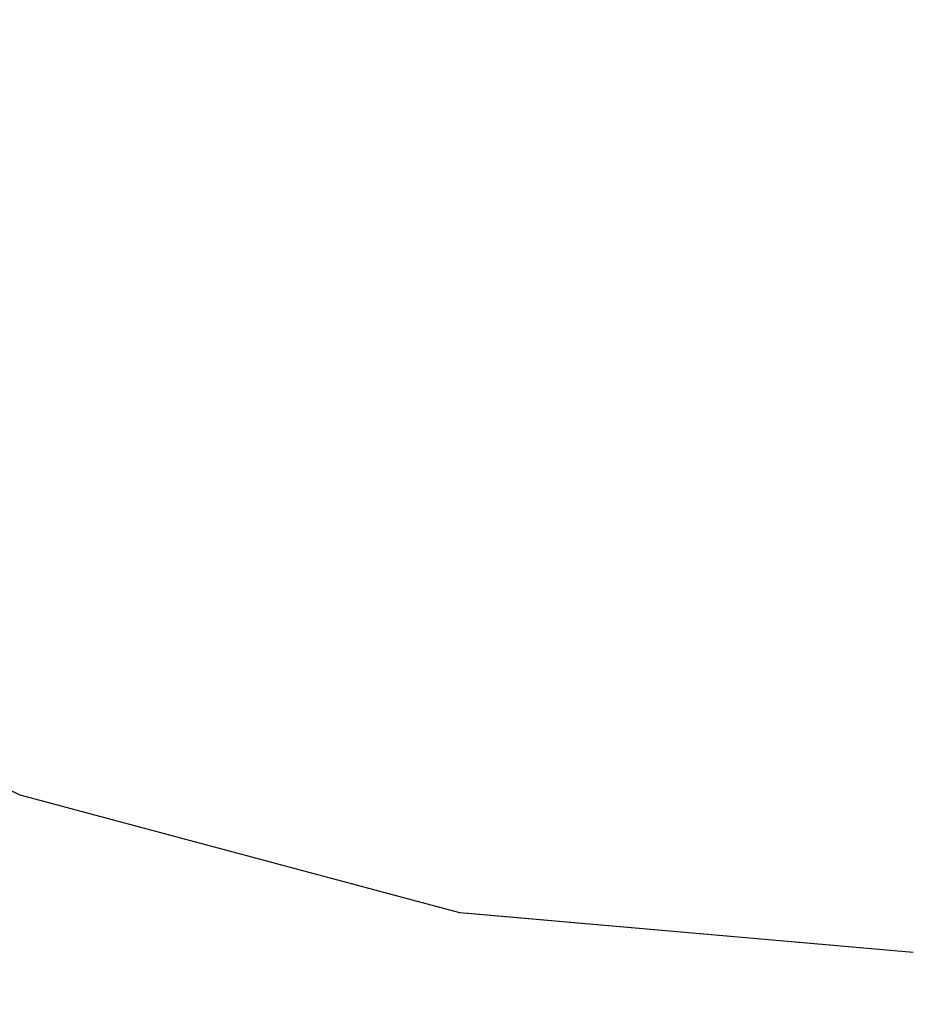
# Model space of a CAD drawing. Units: millimetres. Extents: x 1953 to 12663, y 1900 to 13326.
# Drawn here: x 6448 to 6453, y 5313 to 5318 of the extents above; entities that cross this region are included whole.
import ezdxf

# ---------------------------------------------------------------- set-up
doc = ezdxf.new("R2010")
doc.units = ezdxf.units.MM
doc.set_wipeout_variables(frame=1)
doc.layers.add('Dimensions', color=7, linetype='Continuous')
doc.styles.get("Standard").update_dxf_attribs({"font": 'arial.ttf'})
doc.dimstyles.new('Leikkiset keinu', dxfattribs={"dimtxt": 150, "dimasz": 2.5, "dimexe": 0.06, "dimexo": 0.625, "dimtad": 0, "dimtih": 1, "dimtoh": 1, "dimdec": 0, "dimtxsty": 'Standard', "dimcen": 2.5, "dimadec": 0, "dimazin": 0, "dimtfac": 1, "dimtmove": 0, "dimatfit": 3, "dimfxl": 1, "dimarcsym": 0})

# ---------------------------------------------------------------- blocks, each defined once
blk = doc.blocks.new('*D10')
at = {"layer": 'Defpoints', "color": 0, "transparency": 16777216}
for p in [(6749.1596, 10241.6853), (2180.313, 1899.697), (9992.2053, 1899.697)]:
    blk.add_point(p, dxfattribs=at)
at = {"layer": 'Dimensions', "color": 0, "lineweight": -2, "transparency": 16777216}
for p, q in [((6748.5346, 10241.6853), (2180.253, 10241.6853)), ((2180.313, 10239.1853), (2180.313, 6147.9533)), ((2180.313, 1902.197), (2180.313, 5993.4291)), ((9991.5803, 1899.697), (2180.253, 1899.697))]:
    blk.add_line(p, q, dxfattribs=at)
at = {"layer": 'Dimensions', "color": 0, "transparency": 16777216}
for points in [[(2179.8963, 10239.1853), (2180.7297, 10239.1853), (2180.313, 10241.6853)], [(2179.8963, 1902.197), (2180.7297, 1902.197), (2180.313, 1899.697)]]:
    blk.add_solid(points, dxfattribs=at)
at = {"layer": 'Dimensions', "color": 0, "transparency": 16777216, "insert": (2180.313, 6070.6912), "char_height": 150, "attachment_point": 5}
blk.add_mtext('8342', dxfattribs=at)
blk = doc.blocks.new('*D12')
at = {"layer": 'Defpoints', "color": 0, "transparency": 16777216}
for p in [(6472.5202, 8241.6853), (3208.3377, 3899.697), (9715.5659, 3899.697)]:
    blk.add_point(p, dxfattribs=at)
at = {"layer": 'Dimensions', "color": 0, "lineweight": -2, "transparency": 16777216}
for p, q in [((6471.8952, 8241.6853), (3208.2777, 8241.6853)), ((3208.3377, 8239.1853), (3208.3377, 6147.9533)), ((3208.3377, 3902.197), (3208.3377, 5993.4291)), ((9714.9409, 3899.697), (3208.2777, 3899.697))]:
    blk.add_line(p, q, dxfattribs=at)
at = {"layer": 'Dimensions', "color": 0, "transparency": 16777216}
for points in [[(3207.921, 8239.1853), (3208.7544, 8239.1853), (3208.3377, 8241.6853)], [(3207.921, 3902.197), (3208.7544, 3902.197), (3208.3377, 3899.697)]]:
    blk.add_solid(points, dxfattribs=at)
at = {"layer": 'Dimensions', "color": 0, "transparency": 16777216, "insert": (3208.3377, 6070.6912), "char_height": 150, "attachment_point": 5}
blk.add_mtext('4342', dxfattribs=at)

msp = doc.modelspace()

# ---------------------------------------------------------------- wipeouts: each hides what was drawn before it
at = {"ltscale": 233.807264}
msp.add_wipeout([(6452.9402, 5313.2825), (6452.5482, 5313.2825), (6452.9402, 5313.085)], dxfattribs=at)

# ---------------------------------------------------------------- next in the draw order: wipeouts: each hides what was drawn before it
at = {"ltscale": 232.734241}
msp.add_wipeout([(6450.7171, 5313.2825), (6450.6828, 5313.2825), (6452.9402, 5313.085)], dxfattribs=at)

# ---------------------------------------------------------------- next in the draw order: wipeouts: each hides what was drawn before it
at = {"ltscale": 232.769519}
msp.add_wipeout([(6450.819, 5313.2825), (6450.7171, 5313.2825), (6452.9402, 5313.085)], dxfattribs=at)

# ---------------------------------------------------------------- next in the draw order: wipeouts: each hides what was drawn before it
at = {"ltscale": 306.875216}
msp.add_wipeout([(6448.5615, 5313.869), (6448.494, 5313.869), (6450.6828, 5313.2825), (6450.7171, 5313.2825)], dxfattribs=at)
at = {"ltscale": 232.849034}
msp.add_wipeout([(6450.9853, 5313.2825), (6450.819, 5313.2825), (6452.9402, 5313.085)], dxfattribs=at)

# ---------------------------------------------------------------- next in the draw order: wipeouts: each hides what was drawn before it
at = {"ltscale": 306.996475}
msp.add_wipeout([(6448.7621, 5313.869), (6448.5615, 5313.869), (6450.7171, 5313.2825), (6450.819, 5313.2825)], dxfattribs=at)
at = {"ltscale": 232.96966}
msp.add_wipeout([(6451.211, 5313.2825), (6450.9853, 5313.2825), (6452.9402, 5313.085)], dxfattribs=at)

# ---------------------------------------------------------------- next in the draw order: wipeouts: each hides what was drawn before it
at = {"ltscale": 301.283205}
msp.add_wipeout([(6446.539, 5314.8266), (6446.4402, 5314.8266), (6448.494, 5313.869), (6448.5615, 5313.869)], dxfattribs=at)
at = {"ltscale": 307.246012}
msp.add_wipeout([(6449.0897, 5313.869), (6448.7621, 5313.869), (6450.819, 5313.2825), (6450.9853, 5313.2825)], dxfattribs=at)
at = {"ltscale": 233.126649}
msp.add_wipeout([(6451.4892, 5313.2825), (6451.211, 5313.2825), (6452.9402, 5313.085)], dxfattribs=at)

# ---------------------------------------------------------------- next in the draw order: wipeouts: each hides what was drawn before it
at = {"ltscale": 301.475528}
msp.add_wipeout([(6446.8322, 5314.8266), (6446.539, 5314.8266), (6448.5615, 5313.869), (6448.7621, 5313.869)], dxfattribs=at)
at = {"ltscale": 307.618093}
msp.add_wipeout([(6451.211, 5313.2825), (6449.5342, 5313.869), (6449.0897, 5313.869), (6450.9853, 5313.2825)], dxfattribs=at)
at = {"ltscale": 233.312896}
msp.add_wipeout([(6451.8115, 5313.2825), (6451.4892, 5313.2825), (6452.9402, 5313.085)], dxfattribs=at)

# ---------------------------------------------------------------- next in the draw order: wipeouts: each hides what was drawn before it
at = {"ltscale": 301.866836}
msp.add_wipeout([(6449.0897, 5313.869), (6447.3111, 5314.8266), (6446.8322, 5314.8266), (6448.7621, 5313.869)], dxfattribs=at)
at = {"ltscale": 308.104028}
msp.add_wipeout([(6451.4892, 5313.2825), (6450.0822, 5313.869), (6449.5342, 5313.869), (6451.211, 5313.2825)], dxfattribs=at)
at = {"ltscale": 233.516801}
msp.add_wipeout([(6452.1682, 5313.2825), (6451.8115, 5313.2825), (6452.9402, 5313.085)], dxfattribs=at)

# ---------------------------------------------------------------- next in the draw order: wipeouts: each hides what was drawn before it
at = {"ltscale": 302.451698}
msp.add_wipeout([(6449.5342, 5313.869), (6447.961, 5314.8266), (6447.3111, 5314.8266), (6449.0897, 5313.869)], dxfattribs=at)
at = {"ltscale": 308.691613}
msp.add_wipeout([(6450.7171, 5313.869), (6450.0822, 5313.869), (6451.4892, 5313.2825), (6451.8115, 5313.2825)], dxfattribs=at)
at = {"ltscale": 233.713773}
msp.add_wipeout([(6452.5482, 5313.2825), (6452.1682, 5313.2825), (6452.9402, 5313.085)], dxfattribs=at)

# ---------------------------------------------------------------- next in the draw order: wipeouts: each hides what was drawn before it
at = {"ltscale": 303.221288}
msp.add_wipeout([(6448.7621, 5314.8266), (6447.961, 5314.8266), (6449.5342, 5313.869), (6450.0822, 5313.869)], dxfattribs=at)
at = {"ltscale": 310.85774}
msp.add_wipeout([(6452.9402, 5313.2825), (6452.9402, 5313.869), (6452.1682, 5313.869), (6452.5482, 5313.2825)], dxfattribs=at)

# ---------------------------------------------------------------- next in the draw order: wipeouts: each hides what was drawn before it
at = {"ltscale": 309.364225}
msp.add_wipeout([(6452.1682, 5313.2825), (6451.4195, 5313.869), (6450.7171, 5313.869), (6451.8115, 5313.2825)], dxfattribs=at)

# ---------------------------------------------------------------- next in the draw order: wipeouts: each hides what was drawn before it
at = {"ltscale": 304.162195}
msp.add_wipeout([(6449.6902, 5314.8266), (6448.7621, 5314.8266), (6450.0822, 5313.869), (6450.7171, 5313.869)], dxfattribs=at)
at = {"ltscale": 310.098712}
msp.add_wipeout([(6452.1682, 5313.869), (6451.4195, 5313.869), (6452.1682, 5313.2825), (6452.5482, 5313.2825)], dxfattribs=at)

# ---------------------------------------------------------------- next in the draw order: linework, layer by layer
msp.add_line((6452.9402, 5313.085), (6450.6828, 5313.2825))

# ---------------------------------------------------------------- next in the draw order: wipeouts: each hides what was drawn before it
at = {"ltscale": 297.198896}
msp.add_wipeout([(6447.569, 5316.1264), (6446.539, 5316.1264), (6447.961, 5314.8266), (6448.7621, 5314.8266)], dxfattribs=at)
at = {"ltscale": 305.255133}
msp.add_wipeout([(6450.7171, 5314.8266), (6449.6902, 5314.8266), (6450.7171, 5313.869), (6451.4195, 5313.869)], dxfattribs=at)
at = {"ltscale": 307.781639}
msp.add_wipeout([(6452.9402, 5314.8266), (6451.8115, 5314.8266), (6452.1682, 5313.869), (6452.9402, 5313.869)], dxfattribs=at)

# ---------------------------------------------------------------- next in the draw order: linework, layer by layer
msp.add_line((6450.6828, 5313.2825), (6448.494, 5313.869))

# ---------------------------------------------------------------- next in the draw order: wipeouts: each hides what was drawn before it
at = {"ltscale": 298.44501}
msp.add_wipeout([(6449.6902, 5314.8266), (6448.7621, 5316.1264), (6447.569, 5316.1264), (6448.7621, 5314.8266)], dxfattribs=at)
at = {"ltscale": 306.473555}
msp.add_wipeout([(6451.8115, 5314.8266), (6450.7171, 5314.8266), (6451.4195, 5313.869), (6452.1682, 5313.869)], dxfattribs=at)
at = {"ltscale": 233.807264}
msp.add_wipeout([(6452.9402, 5313.2825), (6452.5482, 5313.2825), (6452.9402, 5313.085)], dxfattribs=at)

# ---------------------------------------------------------------- next in the draw order: linework, layer by layer
msp.add_line((6448.494, 5313.869), (6446.4402, 5314.8266))

# ---------------------------------------------------------------- next in the draw order: wipeouts: each hides what was drawn before it
at = {"ltscale": 299.910142}
msp.add_wipeout([(6450.7171, 5314.8266), (6450.0822, 5316.1264), (6448.7621, 5316.1264), (6449.6902, 5314.8266)], dxfattribs=at)
at = {"ltscale": 303.370748}
msp.add_wipeout([(6452.9402, 5314.8266), (6452.9402, 5316.1264), (6451.4892, 5316.1264), (6451.8115, 5314.8266)], dxfattribs=at)
at = {"ltscale": 232.734241}
msp.add_wipeout([(6450.7171, 5313.2825), (6450.6828, 5313.2825), (6452.9402, 5313.085)], dxfattribs=at)

# ---------------------------------------------------------------- next in the draw order: wipeouts: each hides what was drawn before it
at = {"ltscale": 291.692818}
msp.add_wipeout([(6448.7621, 5316.1264), (6447.961, 5317.7287), (6446.539, 5317.7287), (6447.569, 5316.1264)], dxfattribs=at)
at = {"ltscale": 301.565533}
msp.add_wipeout([(6451.4892, 5316.1264), (6450.0822, 5316.1264), (6450.7171, 5314.8266), (6451.8115, 5314.8266)], dxfattribs=at)
at = {"ltscale": 232.769519}
msp.add_wipeout([(6450.819, 5313.2825), (6450.7171, 5313.2825), (6452.9402, 5313.085)], dxfattribs=at)

# ---------------------------------------------------------------- next in the draw order: wipeouts: each hides what was drawn before it
at = {"ltscale": 293.482661}
msp.add_wipeout([(6449.5342, 5317.7287), (6447.961, 5317.7287), (6448.7621, 5316.1264), (6450.0822, 5316.1264)], dxfattribs=at)
at = {"ltscale": 297.783475}
msp.add_wipeout([(6452.9402, 5317.7287), (6451.211, 5317.7287), (6451.4892, 5316.1264), (6452.9402, 5316.1264)], dxfattribs=at)
at = {"ltscale": 306.875216}
msp.add_wipeout([(6448.5615, 5313.869), (6448.494, 5313.869), (6450.6828, 5313.2825), (6450.7171, 5313.2825)], dxfattribs=at)
at = {"ltscale": 232.849034}
msp.add_wipeout([(6450.9853, 5313.2825), (6450.819, 5313.2825), (6452.9402, 5313.085)], dxfattribs=at)

# ---------------------------------------------------------------- next in the draw order: wipeouts: each hides what was drawn before it
at = {"ltscale": 295.527908}
msp.add_wipeout([(6451.211, 5317.7287), (6449.5342, 5317.7287), (6450.0822, 5316.1264), (6451.4892, 5316.1264)], dxfattribs=at)
at = {"ltscale": 306.996475}
msp.add_wipeout([(6448.7621, 5313.869), (6448.5615, 5313.869), (6450.7171, 5313.2825), (6450.819, 5313.2825)], dxfattribs=at)
at = {"ltscale": 232.96966}
msp.add_wipeout([(6451.211, 5313.2825), (6450.9853, 5313.2825), (6452.9402, 5313.085)], dxfattribs=at)

# ---------------------------------------------------------------- next in the draw order: wipeouts: each hides what was drawn before it
at = {"ltscale": 286.163124}
msp.add_wipeout([(6449.0897, 5319.585), (6447.3111, 5319.585), (6447.961, 5317.7287), (6449.5342, 5317.7287)], dxfattribs=at)
at = {"ltscale": 291.204689}
msp.add_wipeout([(6452.9402, 5319.585), (6450.9853, 5319.585), (6451.211, 5317.7287), (6452.9402, 5317.7287)], dxfattribs=at)
at = {"ltscale": 301.283205}
msp.add_wipeout([(6446.539, 5314.8266), (6446.4402, 5314.8266), (6448.494, 5313.869), (6448.5615, 5313.869)], dxfattribs=at)
at = {"ltscale": 307.246012}
msp.add_wipeout([(6449.0897, 5313.869), (6448.7621, 5313.869), (6450.819, 5313.2825), (6450.9853, 5313.2825)], dxfattribs=at)
at = {"ltscale": 233.126649}
msp.add_wipeout([(6451.4892, 5313.2825), (6451.211, 5313.2825), (6452.9402, 5313.085)], dxfattribs=at)

# ---------------------------------------------------------------- next in the draw order: wipeouts: each hides what was drawn before it
at = {"ltscale": 288.549406}
msp.add_wipeout([(6450.9853, 5319.585), (6449.0897, 5319.585), (6449.5342, 5317.7287), (6451.211, 5317.7287)], dxfattribs=at)
at = {"ltscale": 301.475528}
msp.add_wipeout([(6446.8322, 5314.8266), (6446.539, 5314.8266), (6448.5615, 5313.869), (6448.7621, 5313.869)], dxfattribs=at)
at = {"ltscale": 307.618093}
msp.add_wipeout([(6451.211, 5313.2825), (6449.5342, 5313.869), (6449.0897, 5313.869), (6450.9853, 5313.2825)], dxfattribs=at)
at = {"ltscale": 233.312896}
msp.add_wipeout([(6451.8115, 5313.2825), (6451.4892, 5313.2825), (6452.9402, 5313.085)], dxfattribs=at)

# ---------------------------------------------------------------- next in the draw order: wipeouts: each hides what was drawn before it
at = {"ltscale": 301.866836}
msp.add_wipeout([(6449.0897, 5313.869), (6447.3111, 5314.8266), (6446.8322, 5314.8266), (6448.7621, 5313.869)], dxfattribs=at)
at = {"ltscale": 308.104028}
msp.add_wipeout([(6451.4892, 5313.2825), (6450.0822, 5313.869), (6449.5342, 5313.869), (6451.211, 5313.2825)], dxfattribs=at)
at = {"ltscale": 233.516801}
msp.add_wipeout([(6452.1682, 5313.2825), (6451.8115, 5313.2825), (6452.9402, 5313.085)], dxfattribs=at)

# ---------------------------------------------------------------- next in the draw order: wipeouts: each hides what was drawn before it
at = {"ltscale": 302.451698}
msp.add_wipeout([(6449.5342, 5313.869), (6447.961, 5314.8266), (6447.3111, 5314.8266), (6449.0897, 5313.869)], dxfattribs=at)
at = {"ltscale": 308.691613}
msp.add_wipeout([(6450.7171, 5313.869), (6450.0822, 5313.869), (6451.4892, 5313.2825), (6451.8115, 5313.2825)], dxfattribs=at)
at = {"ltscale": 233.713773}
msp.add_wipeout([(6452.5482, 5313.2825), (6452.1682, 5313.2825), (6452.9402, 5313.085)], dxfattribs=at)

# ---------------------------------------------------------------- next in the draw order: wipeouts: each hides what was drawn before it
at = {"ltscale": 303.221288}
msp.add_wipeout([(6448.7621, 5314.8266), (6447.961, 5314.8266), (6449.5342, 5313.869), (6450.0822, 5313.869)], dxfattribs=at)
at = {"ltscale": 310.85774}
msp.add_wipeout([(6452.9402, 5313.2825), (6452.9402, 5313.869), (6452.1682, 5313.869), (6452.5482, 5313.2825)], dxfattribs=at)

# ---------------------------------------------------------------- next in the draw order: wipeouts: each hides what was drawn before it
at = {"ltscale": 309.364225}
msp.add_wipeout([(6452.1682, 5313.2825), (6451.4195, 5313.869), (6450.7171, 5313.869), (6451.8115, 5313.2825)], dxfattribs=at)

# ---------------------------------------------------------------- next in the draw order: wipeouts: each hides what was drawn before it
at = {"ltscale": 304.162195}
msp.add_wipeout([(6449.6902, 5314.8266), (6448.7621, 5314.8266), (6450.0822, 5313.869), (6450.7171, 5313.869)], dxfattribs=at)
at = {"ltscale": 310.098712}
msp.add_wipeout([(6452.1682, 5313.869), (6451.4195, 5313.869), (6452.1682, 5313.2825), (6452.5482, 5313.2825)], dxfattribs=at)

# ---------------------------------------------------------------- next in the draw order: linework, layer by layer
msp.add_line((6452.9402, 5313.085), (6450.6828, 5313.2825))

# ---------------------------------------------------------------- next in the draw order: wipeouts: each hides what was drawn before it
at = {"ltscale": 297.198896}
msp.add_wipeout([(6447.569, 5316.1264), (6446.539, 5316.1264), (6447.961, 5314.8266), (6448.7621, 5314.8266)], dxfattribs=at)
at = {"ltscale": 305.255133}
msp.add_wipeout([(6450.7171, 5314.8266), (6449.6902, 5314.8266), (6450.7171, 5313.869), (6451.4195, 5313.869)], dxfattribs=at)
at = {"ltscale": 307.781639}
msp.add_wipeout([(6452.9402, 5314.8266), (6451.8115, 5314.8266), (6452.1682, 5313.869), (6452.9402, 5313.869)], dxfattribs=at)

# ---------------------------------------------------------------- next in the draw order: linework, layer by layer
msp.add_line((6450.6828, 5313.2825), (6448.494, 5313.869))

# ---------------------------------------------------------------- next in the draw order: wipeouts: each hides what was drawn before it
at = {"ltscale": 298.44501}
msp.add_wipeout([(6449.6902, 5314.8266), (6448.7621, 5316.1264), (6447.569, 5316.1264), (6448.7621, 5314.8266)], dxfattribs=at)
at = {"ltscale": 306.473555}
msp.add_wipeout([(6451.8115, 5314.8266), (6450.7171, 5314.8266), (6451.4195, 5313.869), (6452.1682, 5313.869)], dxfattribs=at)
at = {"ltscale": 233.807264}
msp.add_wipeout([(6452.9402, 5313.2825), (6452.5482, 5313.2825), (6452.9402, 5313.085)], dxfattribs=at)

# ---------------------------------------------------------------- next in the draw order: linework, layer by layer
msp.add_line((6448.494, 5313.869), (6446.4402, 5314.8266))

# ---------------------------------------------------------------- next in the draw order: wipeouts: each hides what was drawn before it
at = {"ltscale": 299.910142}
msp.add_wipeout([(6450.7171, 5314.8266), (6450.0822, 5316.1264), (6448.7621, 5316.1264), (6449.6902, 5314.8266)], dxfattribs=at)
at = {"ltscale": 303.370748}
msp.add_wipeout([(6452.9402, 5314.8266), (6452.9402, 5316.1264), (6451.4892, 5316.1264), (6451.8115, 5314.8266)], dxfattribs=at)
at = {"ltscale": 232.734241}
msp.add_wipeout([(6450.7171, 5313.2825), (6450.6828, 5313.2825), (6452.9402, 5313.085)], dxfattribs=at)

# ---------------------------------------------------------------- next in the draw order: wipeouts: each hides what was drawn before it
at = {"ltscale": 291.692818}
msp.add_wipeout([(6448.7621, 5316.1264), (6447.961, 5317.7287), (6446.539, 5317.7287), (6447.569, 5316.1264)], dxfattribs=at)
at = {"ltscale": 301.565533}
msp.add_wipeout([(6451.4892, 5316.1264), (6450.0822, 5316.1264), (6450.7171, 5314.8266), (6451.8115, 5314.8266)], dxfattribs=at)
at = {"ltscale": 232.769519}
msp.add_wipeout([(6450.819, 5313.2825), (6450.7171, 5313.2825), (6452.9402, 5313.085)], dxfattribs=at)

# ---------------------------------------------------------------- next in the draw order: wipeouts: each hides what was drawn before it
at = {"ltscale": 293.482661}
msp.add_wipeout([(6449.5342, 5317.7287), (6447.961, 5317.7287), (6448.7621, 5316.1264), (6450.0822, 5316.1264)], dxfattribs=at)
at = {"ltscale": 297.783475}
msp.add_wipeout([(6452.9402, 5317.7287), (6451.211, 5317.7287), (6451.4892, 5316.1264), (6452.9402, 5316.1264)], dxfattribs=at)
at = {"ltscale": 306.875216}
msp.add_wipeout([(6448.5615, 5313.869), (6448.494, 5313.869), (6450.6828, 5313.2825), (6450.7171, 5313.2825)], dxfattribs=at)
at = {"ltscale": 232.849034}
msp.add_wipeout([(6450.9853, 5313.2825), (6450.819, 5313.2825), (6452.9402, 5313.085)], dxfattribs=at)

# ---------------------------------------------------------------- next in the draw order: wipeouts: each hides what was drawn before it
at = {"ltscale": 295.527908}
msp.add_wipeout([(6451.211, 5317.7287), (6449.5342, 5317.7287), (6450.0822, 5316.1264), (6451.4892, 5316.1264)], dxfattribs=at)
at = {"ltscale": 306.996475}
msp.add_wipeout([(6448.7621, 5313.869), (6448.5615, 5313.869), (6450.7171, 5313.2825), (6450.819, 5313.2825)], dxfattribs=at)
at = {"ltscale": 232.96966}
msp.add_wipeout([(6451.211, 5313.2825), (6450.9853, 5313.2825), (6452.9402, 5313.085)], dxfattribs=at)

# ---------------------------------------------------------------- next in the draw order: wipeouts: each hides what was drawn before it
at = {"ltscale": 286.163124}
msp.add_wipeout([(6449.0897, 5319.585), (6447.3111, 5319.585), (6447.961, 5317.7287), (6449.5342, 5317.7287)], dxfattribs=at)
at = {"ltscale": 291.204689}
msp.add_wipeout([(6452.9402, 5319.585), (6450.9853, 5319.585), (6451.211, 5317.7287), (6452.9402, 5317.7287)], dxfattribs=at)
at = {"ltscale": 301.283205}
msp.add_wipeout([(6446.539, 5314.8266), (6446.4402, 5314.8266), (6448.494, 5313.869), (6448.5615, 5313.869)], dxfattribs=at)
at = {"ltscale": 307.246012}
msp.add_wipeout([(6449.0897, 5313.869), (6448.7621, 5313.869), (6450.819, 5313.2825), (6450.9853, 5313.2825)], dxfattribs=at)
at = {"ltscale": 233.126649}
msp.add_wipeout([(6451.4892, 5313.2825), (6451.211, 5313.2825), (6452.9402, 5313.085)], dxfattribs=at)

# ---------------------------------------------------------------- next in the draw order: wipeouts: each hides what was drawn before it
at = {"ltscale": 288.549406}
msp.add_wipeout([(6450.9853, 5319.585), (6449.0897, 5319.585), (6449.5342, 5317.7287), (6451.211, 5317.7287)], dxfattribs=at)
at = {"ltscale": 301.475528}
msp.add_wipeout([(6446.8322, 5314.8266), (6446.539, 5314.8266), (6448.5615, 5313.869), (6448.7621, 5313.869)], dxfattribs=at)
at = {"ltscale": 307.618093}
msp.add_wipeout([(6451.211, 5313.2825), (6449.5342, 5313.869), (6449.0897, 5313.869), (6450.9853, 5313.2825)], dxfattribs=at)
at = {"ltscale": 233.312896}
msp.add_wipeout([(6451.8115, 5313.2825), (6451.4892, 5313.2825), (6452.9402, 5313.085)], dxfattribs=at)

# ---------------------------------------------------------------- next in the draw order: wipeouts: each hides what was drawn before it
at = {"ltscale": 301.866836}
msp.add_wipeout([(6449.0897, 5313.869), (6447.3111, 5314.8266), (6446.8322, 5314.8266), (6448.7621, 5313.869)], dxfattribs=at)
at = {"ltscale": 308.104028}
msp.add_wipeout([(6451.4892, 5313.2825), (6450.0822, 5313.869), (6449.5342, 5313.869), (6451.211, 5313.2825)], dxfattribs=at)
at = {"ltscale": 233.516801}
msp.add_wipeout([(6452.1682, 5313.2825), (6451.8115, 5313.2825), (6452.9402, 5313.085)], dxfattribs=at)

# ---------------------------------------------------------------- next in the draw order: wipeouts: each hides what was drawn before it
at = {"ltscale": 302.451698}
msp.add_wipeout([(6449.5342, 5313.869), (6447.961, 5314.8266), (6447.3111, 5314.8266), (6449.0897, 5313.869)], dxfattribs=at)
at = {"ltscale": 308.691613}
msp.add_wipeout([(6450.7171, 5313.869), (6450.0822, 5313.869), (6451.4892, 5313.2825), (6451.8115, 5313.2825)], dxfattribs=at)
at = {"ltscale": 233.713773}
msp.add_wipeout([(6452.5482, 5313.2825), (6452.1682, 5313.2825), (6452.9402, 5313.085)], dxfattribs=at)

# ---------------------------------------------------------------- next in the draw order: wipeouts: each hides what was drawn before it
at = {"ltscale": 303.221288}
msp.add_wipeout([(6448.7621, 5314.8266), (6447.961, 5314.8266), (6449.5342, 5313.869), (6450.0822, 5313.869)], dxfattribs=at)
at = {"ltscale": 310.85774}
msp.add_wipeout([(6452.9402, 5313.2825), (6452.9402, 5313.869), (6452.1682, 5313.869), (6452.5482, 5313.2825)], dxfattribs=at)

# ---------------------------------------------------------------- next in the draw order: wipeouts: each hides what was drawn before it
at = {"ltscale": 309.364225}
msp.add_wipeout([(6452.1682, 5313.2825), (6451.4195, 5313.869), (6450.7171, 5313.869), (6451.8115, 5313.2825)], dxfattribs=at)

# ---------------------------------------------------------------- next in the draw order: wipeouts: each hides what was drawn before it
at = {"ltscale": 304.162195}
msp.add_wipeout([(6449.6902, 5314.8266), (6448.7621, 5314.8266), (6450.0822, 5313.869), (6450.7171, 5313.869)], dxfattribs=at)
at = {"ltscale": 310.098712}
msp.add_wipeout([(6452.1682, 5313.869), (6451.4195, 5313.869), (6452.1682, 5313.2825), (6452.5482, 5313.2825)], dxfattribs=at)

# ---------------------------------------------------------------- next in the draw order: linework, layer by layer
msp.add_line((6452.9402, 5313.085), (6450.6828, 5313.2825))

# ---------------------------------------------------------------- next in the draw order: wipeouts: each hides what was drawn before it
at = {"ltscale": 297.198896}
msp.add_wipeout([(6447.569, 5316.1264), (6446.539, 5316.1264), (6447.961, 5314.8266), (6448.7621, 5314.8266)], dxfattribs=at)
at = {"ltscale": 305.255133}
msp.add_wipeout([(6450.7171, 5314.8266), (6449.6902, 5314.8266), (6450.7171, 5313.869), (6451.4195, 5313.869)], dxfattribs=at)
at = {"ltscale": 307.781639}
msp.add_wipeout([(6452.9402, 5314.8266), (6451.8115, 5314.8266), (6452.1682, 5313.869), (6452.9402, 5313.869)], dxfattribs=at)

# ---------------------------------------------------------------- next in the draw order: linework, layer by layer
msp.add_line((6450.6828, 5313.2825), (6448.494, 5313.869))

# ---------------------------------------------------------------- next in the draw order: wipeouts: each hides what was drawn before it
at = {"ltscale": 298.44501}
msp.add_wipeout([(6449.6902, 5314.8266), (6448.7621, 5316.1264), (6447.569, 5316.1264), (6448.7621, 5314.8266)], dxfattribs=at)
at = {"ltscale": 306.473555}
msp.add_wipeout([(6451.8115, 5314.8266), (6450.7171, 5314.8266), (6451.4195, 5313.869), (6452.1682, 5313.869)], dxfattribs=at)
at = {"ltscale": 233.807264}
msp.add_wipeout([(6452.9402, 5313.2825), (6452.5482, 5313.2825), (6452.9402, 5313.085)], dxfattribs=at)

# ---------------------------------------------------------------- next in the draw order: linework, layer by layer
msp.add_line((6448.494, 5313.869), (6446.4402, 5314.8266))

# ---------------------------------------------------------------- next in the draw order: wipeouts: each hides what was drawn before it
at = {"ltscale": 299.910142}
msp.add_wipeout([(6450.7171, 5314.8266), (6450.0822, 5316.1264), (6448.7621, 5316.1264), (6449.6902, 5314.8266)], dxfattribs=at)
at = {"ltscale": 303.370748}
msp.add_wipeout([(6452.9402, 5314.8266), (6452.9402, 5316.1264), (6451.4892, 5316.1264), (6451.8115, 5314.8266)], dxfattribs=at)
at = {"ltscale": 232.734241}
msp.add_wipeout([(6450.7171, 5313.2825), (6450.6828, 5313.2825), (6452.9402, 5313.085)], dxfattribs=at)

# ---------------------------------------------------------------- next in the draw order: wipeouts: each hides what was drawn before it
at = {"ltscale": 291.692818}
msp.add_wipeout([(6448.7621, 5316.1264), (6447.961, 5317.7287), (6446.539, 5317.7287), (6447.569, 5316.1264)], dxfattribs=at)
at = {"ltscale": 301.565533}
msp.add_wipeout([(6451.4892, 5316.1264), (6450.0822, 5316.1264), (6450.7171, 5314.8266), (6451.8115, 5314.8266)], dxfattribs=at)
at = {"ltscale": 232.769519}
msp.add_wipeout([(6450.819, 5313.2825), (6450.7171, 5313.2825), (6452.9402, 5313.085)], dxfattribs=at)

# ---------------------------------------------------------------- next in the draw order: wipeouts: each hides what was drawn before it
at = {"ltscale": 293.482661}
msp.add_wipeout([(6449.5342, 5317.7287), (6447.961, 5317.7287), (6448.7621, 5316.1264), (6450.0822, 5316.1264)], dxfattribs=at)
at = {"ltscale": 297.783475}
msp.add_wipeout([(6452.9402, 5317.7287), (6451.211, 5317.7287), (6451.4892, 5316.1264), (6452.9402, 5316.1264)], dxfattribs=at)
at = {"ltscale": 306.875216}
msp.add_wipeout([(6448.5615, 5313.869), (6448.494, 5313.869), (6450.6828, 5313.2825), (6450.7171, 5313.2825)], dxfattribs=at)
at = {"ltscale": 232.849034}
msp.add_wipeout([(6450.9853, 5313.2825), (6450.819, 5313.2825), (6452.9402, 5313.085)], dxfattribs=at)

# ---------------------------------------------------------------- next in the draw order: wipeouts: each hides what was drawn before it
at = {"ltscale": 295.527908}
msp.add_wipeout([(6451.211, 5317.7287), (6449.5342, 5317.7287), (6450.0822, 5316.1264), (6451.4892, 5316.1264)], dxfattribs=at)
at = {"ltscale": 306.996475}
msp.add_wipeout([(6448.7621, 5313.869), (6448.5615, 5313.869), (6450.7171, 5313.2825), (6450.819, 5313.2825)], dxfattribs=at)
at = {"ltscale": 232.96966}
msp.add_wipeout([(6451.211, 5313.2825), (6450.9853, 5313.2825), (6452.9402, 5313.085)], dxfattribs=at)

# ---------------------------------------------------------------- next in the draw order: wipeouts: each hides what was drawn before it
at = {"ltscale": 286.163124}
msp.add_wipeout([(6449.0897, 5319.585), (6447.3111, 5319.585), (6447.961, 5317.7287), (6449.5342, 5317.7287)], dxfattribs=at)
at = {"ltscale": 291.204689}
msp.add_wipeout([(6452.9402, 5319.585), (6450.9853, 5319.585), (6451.211, 5317.7287), (6452.9402, 5317.7287)], dxfattribs=at)
at = {"ltscale": 301.283205}
msp.add_wipeout([(6446.539, 5314.8266), (6446.4402, 5314.8266), (6448.494, 5313.869), (6448.5615, 5313.869)], dxfattribs=at)
at = {"ltscale": 307.246012}
msp.add_wipeout([(6449.0897, 5313.869), (6448.7621, 5313.869), (6450.819, 5313.2825), (6450.9853, 5313.2825)], dxfattribs=at)
at = {"ltscale": 233.126649}
msp.add_wipeout([(6451.4892, 5313.2825), (6451.211, 5313.2825), (6452.9402, 5313.085)], dxfattribs=at)

# ---------------------------------------------------------------- next in the draw order: wipeouts: each hides what was drawn before it
at = {"ltscale": 288.549406}
msp.add_wipeout([(6450.9853, 5319.585), (6449.0897, 5319.585), (6449.5342, 5317.7287), (6451.211, 5317.7287)], dxfattribs=at)
at = {"ltscale": 301.475528}
msp.add_wipeout([(6446.8322, 5314.8266), (6446.539, 5314.8266), (6448.5615, 5313.869), (6448.7621, 5313.869)], dxfattribs=at)
at = {"ltscale": 307.618093}
msp.add_wipeout([(6451.211, 5313.2825), (6449.5342, 5313.869), (6449.0897, 5313.869), (6450.9853, 5313.2825)], dxfattribs=at)
at = {"ltscale": 233.312896}
msp.add_wipeout([(6451.8115, 5313.2825), (6451.4892, 5313.2825), (6452.9402, 5313.085)], dxfattribs=at)

# ---------------------------------------------------------------- next in the draw order: wipeouts: each hides what was drawn before it
at = {"ltscale": 301.866836}
msp.add_wipeout([(6449.0897, 5313.869), (6447.3111, 5314.8266), (6446.8322, 5314.8266), (6448.7621, 5313.869)], dxfattribs=at)
at = {"ltscale": 308.104028}
msp.add_wipeout([(6451.4892, 5313.2825), (6450.0822, 5313.869), (6449.5342, 5313.869), (6451.211, 5313.2825)], dxfattribs=at)
at = {"ltscale": 233.516801}
msp.add_wipeout([(6452.1682, 5313.2825), (6451.8115, 5313.2825), (6452.9402, 5313.085)], dxfattribs=at)

# ---------------------------------------------------------------- next in the draw order: wipeouts: each hides what was drawn before it
at = {"ltscale": 302.451698}
msp.add_wipeout([(6449.5342, 5313.869), (6447.961, 5314.8266), (6447.3111, 5314.8266), (6449.0897, 5313.869)], dxfattribs=at)
at = {"ltscale": 308.691613}
msp.add_wipeout([(6450.7171, 5313.869), (6450.0822, 5313.869), (6451.4892, 5313.2825), (6451.8115, 5313.2825)], dxfattribs=at)
at = {"ltscale": 233.713773}
msp.add_wipeout([(6452.5482, 5313.2825), (6452.1682, 5313.2825), (6452.9402, 5313.085)], dxfattribs=at)

# ---------------------------------------------------------------- next in the draw order: wipeouts: each hides what was drawn before it
at = {"ltscale": 303.221288}
msp.add_wipeout([(6448.7621, 5314.8266), (6447.961, 5314.8266), (6449.5342, 5313.869), (6450.0822, 5313.869)], dxfattribs=at)
at = {"ltscale": 310.85774}
msp.add_wipeout([(6452.9402, 5313.2825), (6452.9402, 5313.869), (6452.1682, 5313.869), (6452.5482, 5313.2825)], dxfattribs=at)

# ---------------------------------------------------------------- next in the draw order: wipeouts: each hides what was drawn before it
at = {"ltscale": 309.364225}
msp.add_wipeout([(6452.1682, 5313.2825), (6451.4195, 5313.869), (6450.7171, 5313.869), (6451.8115, 5313.2825)], dxfattribs=at)

# ---------------------------------------------------------------- next in the draw order: wipeouts: each hides what was drawn before it
at = {"ltscale": 304.162195}
msp.add_wipeout([(6449.6902, 5314.8266), (6448.7621, 5314.8266), (6450.0822, 5313.869), (6450.7171, 5313.869)], dxfattribs=at)
at = {"ltscale": 310.098712}
msp.add_wipeout([(6452.1682, 5313.869), (6451.4195, 5313.869), (6452.1682, 5313.2825), (6452.5482, 5313.2825)], dxfattribs=at)

# ---------------------------------------------------------------- next in the draw order: linework, layer by layer
msp.add_line((6452.9402, 5313.085), (6450.6828, 5313.2825))

# ---------------------------------------------------------------- next in the draw order: wipeouts: each hides what was drawn before it
at = {"ltscale": 297.198896}
msp.add_wipeout([(6447.569, 5316.1264), (6446.539, 5316.1264), (6447.961, 5314.8266), (6448.7621, 5314.8266)], dxfattribs=at)
at = {"ltscale": 305.255133}
msp.add_wipeout([(6450.7171, 5314.8266), (6449.6902, 5314.8266), (6450.7171, 5313.869), (6451.4195, 5313.869)], dxfattribs=at)
at = {"ltscale": 307.781639}
msp.add_wipeout([(6452.9402, 5314.8266), (6451.8115, 5314.8266), (6452.1682, 5313.869), (6452.9402, 5313.869)], dxfattribs=at)

# ---------------------------------------------------------------- next in the draw order: linework, layer by layer
msp.add_line((6450.6828, 5313.2825), (6448.494, 5313.869))

# ---------------------------------------------------------------- next in the draw order: wipeouts: each hides what was drawn before it
at = {"ltscale": 298.44501}
msp.add_wipeout([(6449.6902, 5314.8266), (6448.7621, 5316.1264), (6447.569, 5316.1264), (6448.7621, 5314.8266)], dxfattribs=at)
at = {"ltscale": 306.473555}
msp.add_wipeout([(6451.8115, 5314.8266), (6450.7171, 5314.8266), (6451.4195, 5313.869), (6452.1682, 5313.869)], dxfattribs=at)
at = {"ltscale": 233.807264}
msp.add_wipeout([(6452.9402, 5313.2825), (6452.5482, 5313.2825), (6452.9402, 5313.085)], dxfattribs=at)

# ---------------------------------------------------------------- next in the draw order: linework, layer by layer
msp.add_line((6448.494, 5313.869), (6446.4402, 5314.8266))

# ---------------------------------------------------------------- next in the draw order: wipeouts: each hides what was drawn before it
at = {"ltscale": 299.910142}
msp.add_wipeout([(6450.7171, 5314.8266), (6450.0822, 5316.1264), (6448.7621, 5316.1264), (6449.6902, 5314.8266)], dxfattribs=at)
at = {"ltscale": 303.370748}
msp.add_wipeout([(6452.9402, 5314.8266), (6452.9402, 5316.1264), (6451.4892, 5316.1264), (6451.8115, 5314.8266)], dxfattribs=at)
at = {"ltscale": 232.734241}
msp.add_wipeout([(6450.7171, 5313.2825), (6450.6828, 5313.2825), (6452.9402, 5313.085)], dxfattribs=at)

# ---------------------------------------------------------------- next in the draw order: wipeouts: each hides what was drawn before it
at = {"ltscale": 291.692818}
msp.add_wipeout([(6448.7621, 5316.1264), (6447.961, 5317.7287), (6446.539, 5317.7287), (6447.569, 5316.1264)], dxfattribs=at)
at = {"ltscale": 301.565533}
msp.add_wipeout([(6451.4892, 5316.1264), (6450.0822, 5316.1264), (6450.7171, 5314.8266), (6451.8115, 5314.8266)], dxfattribs=at)
at = {"ltscale": 232.769519}
msp.add_wipeout([(6450.819, 5313.2825), (6450.7171, 5313.2825), (6452.9402, 5313.085)], dxfattribs=at)

# ---------------------------------------------------------------- next in the draw order: wipeouts: each hides what was drawn before it
at = {"ltscale": 293.482661}
msp.add_wipeout([(6449.5342, 5317.7287), (6447.961, 5317.7287), (6448.7621, 5316.1264), (6450.0822, 5316.1264)], dxfattribs=at)
at = {"ltscale": 297.783475}
msp.add_wipeout([(6452.9402, 5317.7287), (6451.211, 5317.7287), (6451.4892, 5316.1264), (6452.9402, 5316.1264)], dxfattribs=at)
at = {"ltscale": 306.875216}
msp.add_wipeout([(6448.5615, 5313.869), (6448.494, 5313.869), (6450.6828, 5313.2825), (6450.7171, 5313.2825)], dxfattribs=at)
at = {"ltscale": 232.849034}
msp.add_wipeout([(6450.9853, 5313.2825), (6450.819, 5313.2825), (6452.9402, 5313.085)], dxfattribs=at)

# ---------------------------------------------------------------- next in the draw order: wipeouts: each hides what was drawn before it
at = {"ltscale": 295.527908}
msp.add_wipeout([(6451.211, 5317.7287), (6449.5342, 5317.7287), (6450.0822, 5316.1264), (6451.4892, 5316.1264)], dxfattribs=at)
at = {"ltscale": 306.996475}
msp.add_wipeout([(6448.7621, 5313.869), (6448.5615, 5313.869), (6450.7171, 5313.2825), (6450.819, 5313.2825)], dxfattribs=at)
at = {"ltscale": 232.96966}
msp.add_wipeout([(6451.211, 5313.2825), (6450.9853, 5313.2825), (6452.9402, 5313.085)], dxfattribs=at)

# ---------------------------------------------------------------- next in the draw order: wipeouts: each hides what was drawn before it
at = {"ltscale": 286.163124}
msp.add_wipeout([(6449.0897, 5319.585), (6447.3111, 5319.585), (6447.961, 5317.7287), (6449.5342, 5317.7287)], dxfattribs=at)
at = {"ltscale": 291.204689}
msp.add_wipeout([(6452.9402, 5319.585), (6450.9853, 5319.585), (6451.211, 5317.7287), (6452.9402, 5317.7287)], dxfattribs=at)
at = {"ltscale": 301.283205}
msp.add_wipeout([(6446.539, 5314.8266), (6446.4402, 5314.8266), (6448.494, 5313.869), (6448.5615, 5313.869)], dxfattribs=at)
at = {"ltscale": 307.246012}
msp.add_wipeout([(6449.0897, 5313.869), (6448.7621, 5313.869), (6450.819, 5313.2825), (6450.9853, 5313.2825)], dxfattribs=at)
at = {"ltscale": 233.126649}
msp.add_wipeout([(6451.4892, 5313.2825), (6451.211, 5313.2825), (6452.9402, 5313.085)], dxfattribs=at)

# ---------------------------------------------------------------- next in the draw order: wipeouts: each hides what was drawn before it
at = {"ltscale": 288.549406}
msp.add_wipeout([(6450.9853, 5319.585), (6449.0897, 5319.585), (6449.5342, 5317.7287), (6451.211, 5317.7287)], dxfattribs=at)
at = {"ltscale": 301.475528}
msp.add_wipeout([(6446.8322, 5314.8266), (6446.539, 5314.8266), (6448.5615, 5313.869), (6448.7621, 5313.869)], dxfattribs=at)
at = {"ltscale": 307.618093}
msp.add_wipeout([(6451.211, 5313.2825), (6449.5342, 5313.869), (6449.0897, 5313.869), (6450.9853, 5313.2825)], dxfattribs=at)
at = {"ltscale": 233.312896}
msp.add_wipeout([(6451.8115, 5313.2825), (6451.4892, 5313.2825), (6452.9402, 5313.085)], dxfattribs=at)

# ---------------------------------------------------------------- next in the draw order: wipeouts: each hides what was drawn before it
at = {"ltscale": 301.866836}
msp.add_wipeout([(6449.0897, 5313.869), (6447.3111, 5314.8266), (6446.8322, 5314.8266), (6448.7621, 5313.869)], dxfattribs=at)
at = {"ltscale": 308.104028}
msp.add_wipeout([(6451.4892, 5313.2825), (6450.0822, 5313.869), (6449.5342, 5313.869), (6451.211, 5313.2825)], dxfattribs=at)
at = {"ltscale": 233.516801}
msp.add_wipeout([(6452.1682, 5313.2825), (6451.8115, 5313.2825), (6452.9402, 5313.085)], dxfattribs=at)

# ---------------------------------------------------------------- next in the draw order: wipeouts: each hides what was drawn before it
at = {"ltscale": 302.451698}
msp.add_wipeout([(6449.5342, 5313.869), (6447.961, 5314.8266), (6447.3111, 5314.8266), (6449.0897, 5313.869)], dxfattribs=at)
at = {"ltscale": 308.691613}
msp.add_wipeout([(6450.7171, 5313.869), (6450.0822, 5313.869), (6451.4892, 5313.2825), (6451.8115, 5313.2825)], dxfattribs=at)
at = {"ltscale": 233.713773}
msp.add_wipeout([(6452.5482, 5313.2825), (6452.1682, 5313.2825), (6452.9402, 5313.085)], dxfattribs=at)

# ---------------------------------------------------------------- next in the draw order: wipeouts: each hides what was drawn before it
at = {"ltscale": 303.221288}
msp.add_wipeout([(6448.7621, 5314.8266), (6447.961, 5314.8266), (6449.5342, 5313.869), (6450.0822, 5313.869)], dxfattribs=at)
at = {"ltscale": 310.85774}
msp.add_wipeout([(6452.9402, 5313.2825), (6452.9402, 5313.869), (6452.1682, 5313.869), (6452.5482, 5313.2825)], dxfattribs=at)

# ---------------------------------------------------------------- next in the draw order: wipeouts: each hides what was drawn before it
at = {"ltscale": 309.364225}
msp.add_wipeout([(6452.1682, 5313.2825), (6451.4195, 5313.869), (6450.7171, 5313.869), (6451.8115, 5313.2825)], dxfattribs=at)

# ---------------------------------------------------------------- next in the draw order: wipeouts: each hides what was drawn before it
at = {"ltscale": 304.162195}
msp.add_wipeout([(6449.6902, 5314.8266), (6448.7621, 5314.8266), (6450.0822, 5313.869), (6450.7171, 5313.869)], dxfattribs=at)
at = {"ltscale": 310.098712}
msp.add_wipeout([(6452.1682, 5313.869), (6451.4195, 5313.869), (6452.1682, 5313.2825), (6452.5482, 5313.2825)], dxfattribs=at)

# ---------------------------------------------------------------- next in the draw order: linework, layer by layer
msp.add_line((6452.9402, 5313.085), (6450.6828, 5313.2825))

# ---------------------------------------------------------------- next in the draw order: wipeouts: each hides what was drawn before it
at = {"ltscale": 297.198896}
msp.add_wipeout([(6447.569, 5316.1264), (6446.539, 5316.1264), (6447.961, 5314.8266), (6448.7621, 5314.8266)], dxfattribs=at)
at = {"ltscale": 305.255133}
msp.add_wipeout([(6450.7171, 5314.8266), (6449.6902, 5314.8266), (6450.7171, 5313.869), (6451.4195, 5313.869)], dxfattribs=at)
at = {"ltscale": 307.781639}
msp.add_wipeout([(6452.9402, 5314.8266), (6451.8115, 5314.8266), (6452.1682, 5313.869), (6452.9402, 5313.869)], dxfattribs=at)

# ---------------------------------------------------------------- next in the draw order: linework, layer by layer
msp.add_line((6450.6828, 5313.2825), (6448.494, 5313.869))

# ---------------------------------------------------------------- next in the draw order: wipeouts: each hides what was drawn before it
at = {"ltscale": 298.44501}
msp.add_wipeout([(6449.6902, 5314.8266), (6448.7621, 5316.1264), (6447.569, 5316.1264), (6448.7621, 5314.8266)], dxfattribs=at)
at = {"ltscale": 306.473555}
msp.add_wipeout([(6451.8115, 5314.8266), (6450.7171, 5314.8266), (6451.4195, 5313.869), (6452.1682, 5313.869)], dxfattribs=at)

# ---------------------------------------------------------------- next in the draw order: linework, layer by layer
msp.add_line((6448.494, 5313.869), (6446.4402, 5314.8266))

# ---------------------------------------------------------------- next in the draw order: wipeouts: each hides what was drawn before it
at = {"ltscale": 299.910142}
msp.add_wipeout([(6450.7171, 5314.8266), (6450.0822, 5316.1264), (6448.7621, 5316.1264), (6449.6902, 5314.8266)], dxfattribs=at)
at = {"ltscale": 303.370748}
msp.add_wipeout([(6452.9402, 5314.8266), (6452.9402, 5316.1264), (6451.4892, 5316.1264), (6451.8115, 5314.8266)], dxfattribs=at)

# ---------------------------------------------------------------- next in the draw order: wipeouts: each hides what was drawn before it
at = {"ltscale": 291.692818}
msp.add_wipeout([(6448.7621, 5316.1264), (6447.961, 5317.7287), (6446.539, 5317.7287), (6447.569, 5316.1264)], dxfattribs=at)
at = {"ltscale": 301.565533}
msp.add_wipeout([(6451.4892, 5316.1264), (6450.0822, 5316.1264), (6450.7171, 5314.8266), (6451.8115, 5314.8266)], dxfattribs=at)

# ---------------------------------------------------------------- next in the draw order: wipeouts: each hides what was drawn before it
at = {"ltscale": 293.482661}
msp.add_wipeout([(6449.5342, 5317.7287), (6447.961, 5317.7287), (6448.7621, 5316.1264), (6450.0822, 5316.1264)], dxfattribs=at)
at = {"ltscale": 297.783475}
msp.add_wipeout([(6452.9402, 5317.7287), (6451.211, 5317.7287), (6451.4892, 5316.1264), (6452.9402, 5316.1264)], dxfattribs=at)

# ---------------------------------------------------------------- next in the draw order: wipeouts: each hides what was drawn before it
at = {"ltscale": 295.527908}
msp.add_wipeout([(6451.211, 5317.7287), (6449.5342, 5317.7287), (6450.0822, 5316.1264), (6451.4892, 5316.1264)], dxfattribs=at)

# ---------------------------------------------------------------- next in the draw order: wipeouts: each hides what was drawn before it
at = {"ltscale": 286.163124}
msp.add_wipeout([(6449.0897, 5319.585), (6447.3111, 5319.585), (6447.961, 5317.7287), (6449.5342, 5317.7287)], dxfattribs=at)
at = {"ltscale": 291.204689}
msp.add_wipeout([(6452.9402, 5319.585), (6450.9853, 5319.585), (6451.211, 5317.7287), (6452.9402, 5317.7287)], dxfattribs=at)

# ---------------------------------------------------------------- next in the draw order: wipeouts: each hides what was drawn before it
at = {"ltscale": 288.549406}
msp.add_wipeout([(6450.9853, 5319.585), (6449.0897, 5319.585), (6449.5342, 5317.7287), (6451.211, 5317.7287)], dxfattribs=at)

# ---------------------------------------------------------------- next in the draw order: dimensions: what is measured, and where the dimension line sits
at = {"layer": 'Dimensions'}
for base, p1, p2, picture, middle in [((2180.313, 1899.697), (6749.1596, 10241.6853), (9992.2053, 1899.697), '*D10', (2180.313, 6070.6912)), ((3208.3377, 3899.697), (6472.5202, 8241.6853), (9715.5659, 3899.697), '*D12', (3208.3377, 6070.6912))]:
    dim = msp.add_linear_dim(base=base, p1=p1, p2=p2, angle=90, dimstyle='Leikkiset keinu', dxfattribs=at)
    dim.commit()
    dim.dimension.update_dxf_attribs({"geometry": picture, "text_midpoint": middle, "dimtype": 160})

doc.saveas('drawing.dxf')
